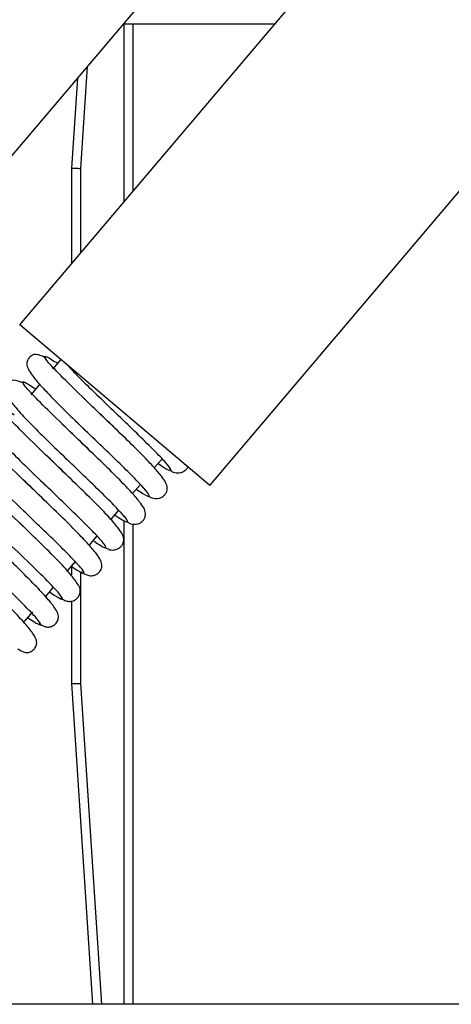
# Model space of a CAD drawing. Units: inches. Extents: x 17 to 136, y 14 to 137.
# Drawn here: x 89 to 91, y 116 to 119 of the extents above; entities that cross this region are included whole.
import ezdxf

# ---------------------------------------------------------------- set-up
doc = ezdxf.new("R2010")
doc.units = ezdxf.units.IN
doc.header["$MEASUREMENT"] = 0

msp = doc.modelspace()

# ---------------------------------------------------------------- linework, layer by layer
at = {"color": 7, "linetype": 'Continuous', "lineweight": 25}
for p, q in [((89.8278, 117.5197), (92.064, 120.1599)), ((88.9236, 118.2855), (90.0569, 119.6236)), ((89.2097, 118.0432), (90.3464, 119.3852)), ((90.0373, 119.0202), (89.5458, 119.0202)), ((89.5778, 118.4778), (89.5778, 119.0202)), ((89.397, 118.8445), (89.3778, 118.5525)), ((89.3778, 118.5525), (89.3778, 118.2416)), ((89.8278, 117.5197), (89.2097, 118.0432)), ((89.3432, 117.9301), (89.3161, 117.898)), ((89.273, 117.8472), (89.2456, 117.8148)), ((89.4662, 117.8092), (89.5061, 117.7706)), ((89.5061, 117.7706), (89.5168, 117.7603)), ((89.3917, 117.7293), (89.4354, 117.687)), ((89.6732, 117.6079), (89.648, 117.5781)), ((89.6016, 117.5234), (89.5764, 117.4935)), ((89.5309, 117.4399), (89.5066, 117.4111)), ((89.2422, 117.366), (89.202, 117.4049)), ((89.5778, 115.8325), (89.5778, 117.395)), ((89.2476, 117.3608), (89.2422, 117.366)), ((89.4602, 117.3563), (89.4346, 117.3262)), ((89.3893, 117.2727), (89.3651, 117.2441)), ((89.3763, 117.2573), (89.3964, 117.2446)), ((89.3778, 117.2564), (89.3778, 117.2297)), ((89.3185, 117.1891), (89.293, 117.159)), ((89.3778, 117.1443), (89.3778, 116.8755)), ((89.2508, 117.1091), (89.2237, 117.0772)), ((89.3778, 116.8755), (89.4464, 115.8325)), ((92.4598, 115.8325), (57.9598, 115.8325))]:
    msp.add_line(p, q, dxfattribs=at)
at = {"color": 8, "linetype": 'Continuous', "lineweight": 25}
for p, q in [((89.5478, 119.0202), (89.5478, 118.4423)), ((89.4078, 118.5515), (89.4296, 118.883)), ((89.4078, 118.277), (89.4078, 118.5515)), ((89.5478, 117.4064), (89.5478, 115.8325)), ((89.4078, 116.8765), (89.4078, 117.2357)), ((89.4764, 115.8325), (89.4078, 116.8765))]:
    msp.add_line(p, q, dxfattribs=at)
at = {"color": 7, "linetype": 'Continuous', "lineweight": 25}
for points, knots in [([(89.3778, 118.5525), (89.3783, 118.5525), (89.3794, 118.5524), (89.3876, 118.5522), (89.3976, 118.5518), (89.4045, 118.5516), (89.4078, 118.5515)], [0, 0, 0, 0, 0.2701952, 0.5623432, 0.7896827, 1, 1, 1, 1]), ([(89.2949, 117.9355), (89.282, 117.9412), (89.2649, 117.9488), (89.2504, 117.9444), (89.2444, 117.9401), (89.2418, 117.9376), (89.2399, 117.9355), (89.2382, 117.9334), (89.2361, 117.9303), (89.2328, 117.9238), (89.2309, 117.9077), (89.2441, 117.8848), (89.2755, 117.8466), (89.3162, 117.8036), (89.3571, 117.7627), (89.3845, 117.7363), (89.3917, 117.7293)], [0, 0, 0, 0, 0.170294, 0.225063, 0.242842, 0.249568, 0.255097, 0.260626, 0.267335, 0.285017, 0.339322, 0.524567, 0.648752, 0.788587, 0.943765, 1, 1, 1, 1]), ([(89.3625, 117.9137), (89.3711, 117.9045), (89.3938, 117.88), (89.4307, 117.8436), (89.4583, 117.8169), (89.4662, 117.8092)], [0, 0, 0, 0, 0.300744, 0.799265, 1, 1, 1, 1]), ([(89.2233, 117.8517), (89.2107, 117.8574), (89.1938, 117.8651), (89.1797, 117.8608), (89.1737, 117.8566), (89.171, 117.854), (89.1691, 117.852), (89.1674, 117.8498), (89.1654, 117.8468), (89.1621, 117.8403), (89.16, 117.8243), (89.1727, 117.8018), (89.2031, 117.7646), (89.2432, 117.7221), (89.2987, 117.6669), (89.3422, 117.6251), (89.365, 117.6031)], [0, 0, 0, 0, 0.148734, 0.199251, 0.215539, 0.221658, 0.226656, 0.231624, 0.237614, 0.253281, 0.30104, 0.46327, 0.573728, 0.700296, 0.842641, 1, 1, 1, 1]), ([(89.4853, 117.7389), (89.4635, 117.7598), (89.4403, 117.7821), (89.4207, 117.8008), (89.4195, 117.802)], [0, 0, 0, 0, 0.935761, 1, 1, 1, 1]), ([(89.1526, 117.7688), (89.1452, 117.7731), (89.1321, 117.7806), (89.1197, 117.7807), (89.1097, 117.7781), (89.1012, 117.7718), (89.0957, 117.7654), (89.0928, 117.7599), (89.0875, 117.7425), (89.0988, 117.7233), (89.1279, 117.6858), (89.1687, 117.6424), (89.2256, 117.5856), (89.2705, 117.5424), (89.294, 117.5198)], [0, 0, 0, 0, 0.084916, 0.148609, 0.191673, 0.206637, 0.220671, 0.23981, 0.265328, 0.434175, 0.551829, 0.685648, 0.835295, 1, 1, 1, 1]), ([(89.6289, 117.4855), (89.6313, 117.484), (89.6395, 117.4788), (89.6492, 117.4772), (89.662, 117.478), (89.6724, 117.482), (89.6809, 117.4889), (89.6882, 117.4995), (89.6912, 117.521), (89.677, 117.5424), (89.6463, 117.5793), (89.6068, 117.6204), (89.5516, 117.6751), (89.5082, 117.7168), (89.4853, 117.7389)], [0, 0, 0, 0, 0.0279385, 0.0975702, 0.1268366, 0.1533295, 0.180141, 0.2092764, 0.2748798, 0.4450247, 0.5572391, 0.6875146, 0.8351447, 1, 1, 1, 1]), ([(89.4149, 117.655), (89.3924, 117.6766), (89.3683, 117.6998), (89.3482, 117.719), (89.3467, 117.7203)], [0, 0, 0, 0, 0.929942, 1, 1, 1, 1]), ([(89.0837, 117.6857), (89.0777, 117.6894), (89.0661, 117.6964), (89.0546, 117.6979), (89.0434, 117.6965), (89.0333, 117.6907), (89.0266, 117.6842), (89.0227, 117.678), (89.0163, 117.6597), (89.0274, 117.6403), (89.0555, 117.6038), (89.0959, 117.5608), (89.1533, 117.5035), (89.1991, 117.4595), (89.2232, 117.4363)], [0, 0, 0, 0, 0.069896, 0.134472, 0.180129, 0.197237, 0.213686, 0.234655, 0.261243, 0.427673, 0.543904, 0.678374, 0.83068, 1, 1, 1, 1]), ([(89.3439, 117.5717), (89.3203, 117.5944), (89.2954, 117.6183), (89.275, 117.6377), (89.274, 117.6387)], [0, 0, 0, 0, 0.947237, 1, 1, 1, 1]), ([(89.5588, 117.4017), (89.5616, 117.4), (89.5699, 117.3948), (89.5797, 117.3933), (89.5922, 117.3945), (89.6022, 117.3987), (89.6105, 117.4057), (89.6176, 117.4164), (89.6202, 117.4378), (89.6055, 117.4594), (89.5739, 117.4973), (89.5342, 117.5387), (89.4797, 117.5926), (89.4372, 117.6335), (89.4149, 117.655)], [0, 0, 0, 0, 0.034574, 0.102374, 0.130307, 0.155291, 0.180739, 0.208961, 0.274531, 0.449687, 0.562895, 0.692709, 0.838438, 1, 1, 1, 1]), ([(89.699, 117.5691), (89.7008, 117.568), (89.7088, 117.5629), (89.7183, 117.5611), (89.7316, 117.5614), (89.7424, 117.5653), (89.7509, 117.572), (89.7557, 117.5773), (89.7563, 117.58), (89.7563, 117.5802)], [0, 0, 0, 0, 0.097493, 0.434901, 0.5795, 0.71207, 0.845429, 0.987414, 1, 1, 1, 1]), ([(89.2731, 117.4882), (89.2489, 117.5114), (89.2233, 117.536), (89.2025, 117.5559), (89.2014, 117.5569)], [0, 0, 0, 0, 0.946238, 1, 1, 1, 1]), ([(89.4885, 117.3183), (89.492, 117.3162), (89.5007, 117.3107), (89.5107, 117.3095), (89.5227, 117.3112), (89.5324, 117.3157), (89.5403, 117.3227), (89.547, 117.3334), (89.5492, 117.3549), (89.5339, 117.377), (89.5012, 117.4158), (89.4613, 117.4573), (89.4074, 117.5106), (89.3657, 117.5507), (89.3439, 117.5717)], [0, 0, 0, 0, 0.044024, 0.10983, 0.136315, 0.159632, 0.183528, 0.210671, 0.275953, 0.455518, 0.569358, 0.698361, 0.841908, 1, 1, 1, 1]), ([(89.4093, 117.2397), (89.4165, 117.2351), (89.4286, 117.2274), (89.4419, 117.2258), (89.4533, 117.228), (89.4626, 117.2327), (89.47, 117.2398), (89.4764, 117.2504), (89.4781, 117.2717), (89.4623, 117.2942), (89.4287, 117.334), (89.3885, 117.3756), (89.3352, 117.4283), (89.2944, 117.4676), (89.2731, 117.4882)], [0, 0, 0, 0, 0.089097, 0.150541, 0.174647, 0.195499, 0.216989, 0.242028, 0.304508, 0.481615, 0.591862, 0.715292, 0.851327, 1, 1, 1, 1]), ([(89.3407, 117.1549), (89.346, 117.1516), (89.3569, 117.1448), (89.3681, 117.1426), (89.38, 117.1432), (89.3909, 117.1486), (89.3983, 117.1551), (89.4027, 117.1616), (89.4096, 117.1804), (89.399, 117.1997), (89.3716, 117.2354), (89.3313, 117.2784), (89.2876, 117.3222), (89.2567, 117.352), (89.2476, 117.3608)], [0, 0, 0, 0, 0.068552, 0.141571, 0.194624, 0.215291, 0.235384, 0.260168, 0.290692, 0.474586, 0.603345, 0.754737, 0.927699, 1, 1, 1, 1]), ([(89.2716, 117.0713), (89.2778, 117.0676), (89.2896, 117.0604), (89.3014, 117.0591), (89.3124, 117.0607), (89.3222, 117.0666), (89.3287, 117.0731), (89.3325, 117.0793), (89.3386, 117.0976), (89.3276, 117.1166), (89.2993, 117.1534), (89.2585, 117.1968), (89.214, 117.2414), (89.1825, 117.2718), (89.1726, 117.2813)], [0, 0, 0, 0, 0.08037, 0.151547, 0.201435, 0.219926, 0.237666, 0.260509, 0.289742, 0.474842, 0.604098, 0.753571, 0.922281, 1, 1, 1, 1]), ([(89.2027, 116.9884), (89.2105, 116.984), (89.2239, 116.9764), (89.2366, 116.9765), (89.2463, 116.9793), (89.2544, 116.9857), (89.2597, 116.9921), (89.2625, 116.9975), (89.2674, 117.0149), (89.2562, 117.0341), (89.2268, 117.0718), (89.1854, 117.1156), (89.1403, 117.1607), (89.1084, 117.1915), (89.0978, 117.2017)], [0, 0, 0, 0, 0.097157, 0.166616, 0.213092, 0.228979, 0.243819, 0.264393, 0.292136, 0.477728, 0.606974, 0.754003, 0.918004, 1, 1, 1, 1]), ([(89.3778, 116.8755), (89.3783, 116.8755), (89.3794, 116.8755), (89.3876, 116.8758), (89.3976, 116.8761), (89.4045, 116.8764), (89.4078, 116.8765)], [0, 0, 0, 0, 0.270195, 0.562343, 0.789683, 1, 1, 1, 1])]:
    msp.add_open_spline(points, degree=3, knots=knots, dxfattribs=at)
at = {"color": 8, "linetype": 'Continuous', "lineweight": 25}
for points, knots in [([(89.5149, 117.7104), (89.4974, 117.7272), (89.4525, 117.7704), (89.381, 117.8393), (89.3189, 117.9015), (89.2873, 117.9378), (89.2894, 117.9451), (89.3188, 117.9262), (89.3325, 117.9174)], [0, 0, 0, 0, 0.115332, 0.296608, 0.477756, 0.659043, 0.840318, 1, 1, 1, 1]), ([(89.442, 117.6289), (89.4236, 117.6465), (89.3777, 117.6908), (89.3061, 117.7599), (89.2453, 117.8209), (89.2159, 117.8553), (89.2196, 117.8611), (89.2487, 117.8422), (89.2617, 117.8337)], [0, 0, 0, 0, 0.121857, 0.304591, 0.487196, 0.669942, 0.852674, 1, 1, 1, 1]), ([(89.6594, 117.5916), (89.6662, 117.587), (89.6869, 117.5731), (89.7019, 117.5663), (89.7025, 117.5729), (89.682, 117.5974), (89.6435, 117.6372), (89.591, 117.6888), (89.5306, 117.7471), (89.4864, 117.7894), (89.4666, 117.8086), (89.4661, 117.8091)], [0, 0, 0, 0, 0.065124, 0.198123, 0.331235, 0.464223, 0.59733, 0.730329, 0.863438, 0.99643, 1, 1, 1, 1]), ([(89.3689, 117.5476), (89.3497, 117.5661), (89.3028, 117.6112), (89.2312, 117.6803), (89.1719, 117.7401), (89.1445, 117.7728), (89.1497, 117.7771), (89.1786, 117.7582), (89.1909, 117.7501)], [0, 0, 0, 0, 0.127842, 0.312012, 0.496054, 0.680236, 0.864402, 1, 1, 1, 1]), ([(89.5887, 117.5081), (89.5963, 117.5029), (89.6176, 117.4887), (89.632, 117.4826), (89.6309, 117.4907), (89.6089, 117.5164), (89.5692, 117.5572), (89.5158, 117.6096), (89.4551, 117.6682), (89.4111, 117.7102), (89.3918, 117.7289), (89.3916, 117.7291)], [0, 0, 0, 0, 0.074765, 0.206699, 0.338742, 0.470664, 0.602704, 0.734635, 0.866675, 0.998602, 1, 1, 1, 1]), ([(89.2959, 117.4662), (89.2758, 117.4855), (89.228, 117.5315), (89.1564, 117.6008), (89.0986, 117.6593), (89.0734, 117.6902), (89.08, 117.693), (89.1086, 117.6741), (89.1201, 117.6665)], [0, 0, 0, 0, 0.134079, 0.319516, 0.504827, 0.690277, 0.875709, 1, 1, 1, 1]), ([(89.2477, 117.3609), (89.2462, 117.3623), (89.2199, 117.388), (89.1585, 117.4466), (89.082, 117.5209), (89.0253, 117.5784), (89.0023, 117.6074), (89.0103, 117.609), (89.0386, 117.5901), (89.0493, 117.583)], [0, 0, 0, 0, 0.010167, 0.186714, 0.363246, 0.539662, 0.716207, 0.892733, 1, 1, 1, 1]), ([(89.5179, 117.4245), (89.5264, 117.4188), (89.5481, 117.4044), (89.5619, 117.399), (89.5591, 117.4085), (89.5357, 117.4355), (89.4947, 117.4773), (89.4408, 117.5302), (89.3936, 117.5755), (89.3673, 117.6009), (89.3615, 117.6064)], [0, 0, 0, 0, 0.093397, 0.237758, 0.382238, 0.526588, 0.671067, 0.815423, 0.959899, 1, 1, 1, 1]), ([(89.4471, 117.3409), (89.4565, 117.3347), (89.4786, 117.3201), (89.4917, 117.3155), (89.4872, 117.3265), (89.4624, 117.3546), (89.4202, 117.3975), (89.3655, 117.451), (89.3185, 117.4962), (89.2926, 117.5211), (89.2873, 117.5262)], [0, 0, 0, 0, 0.104562, 0.247603, 0.390761, 0.533794, 0.676954, 0.819988, 0.963142, 1, 1, 1, 1]), ([(89.3964, 117.2446), (89.399, 117.2429), (89.4133, 117.2337), (89.4207, 117.2327), (89.4154, 117.2444), (89.389, 117.2739), (89.3457, 117.3177), (89.2902, 117.3718), (89.2462, 117.4141), (89.2237, 117.4358), (89.2217, 117.4377)], [0, 0, 0, 0, 0.0351318, 0.1933133, 0.3516239, 0.5098016, 0.6681163, 0.8262896, 0.9845977, 1, 1, 1, 1]), ([(89.3058, 117.1741), (89.3166, 117.1668), (89.345, 117.148), (89.3526, 117.1499), (89.3294, 117.179), (89.2723, 117.2369), (89.1957, 117.3113), (89.1356, 117.3686), (89.1105, 117.3931), (89.1103, 117.3932)], [0, 0, 0, 0, 0.110319, 0.28794, 0.465685, 0.64342, 0.821034, 0.998782, 1, 1, 1, 1]), ([(89.235, 117.0905), (89.2466, 117.0828), (89.2753, 117.0639), (89.2815, 117.0671), (89.2561, 117.0982), (89.1979, 117.157), (89.1262, 117.2264), (89.0784, 117.2723), (89.0584, 117.2916)], [0, 0, 0, 0, 0.126549, 0.311428, 0.496439, 0.681441, 0.866313, 1, 1, 1, 1])]:
    msp.add_open_spline(points, degree=3, knots=knots, dxfattribs=at)

doc.saveas('drawing.dxf')
